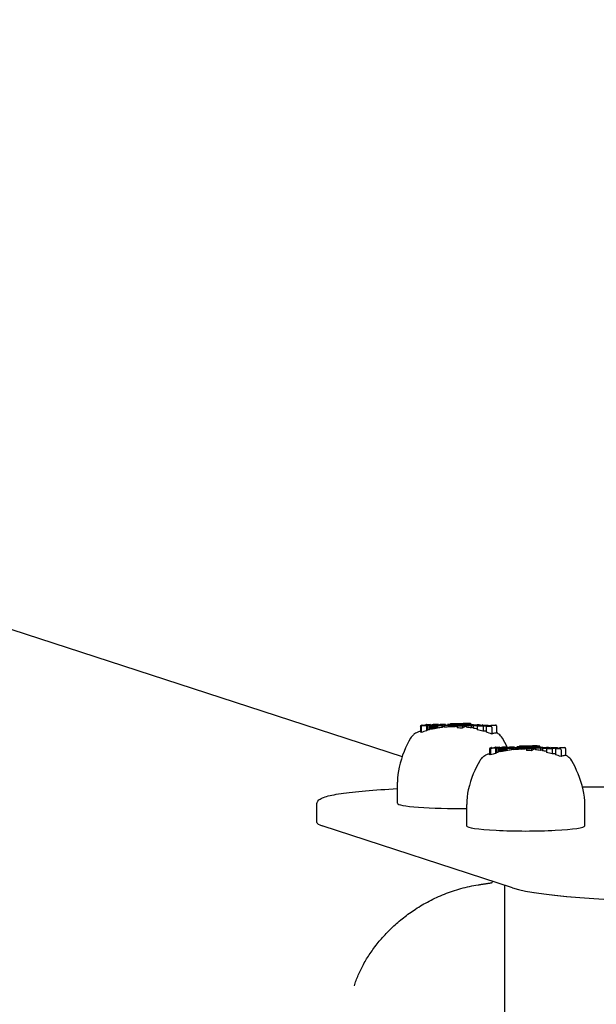
# Model space of a CAD drawing. Extents: x 4610 to 15827, y 2142 to 9897.
# Drawn here: x 10690 to 10820, y 9147 to 9368 of the extents above; entities that cross this region are included whole.
import ezdxf

# ---------------------------------------------------------------- set-up
doc = ezdxf.new("R2010")
doc.units = 0
doc.header["$LTSCALE"] = 30
doc.header["$MEASUREMENT"] = 0
doc.layers.get('0').update_dxf_attribs({"linetype": 'CONTINUOUS'})
doc.layers.add('OBRYS', color=7, linetype='CONTINUOUS')

# ---------------------------------------------------------------- blocks, each defined once
blk = doc.blocks.new('A$C69B028F7')
for p, q in [((2500.75, 4260.2), (3008.88, 4094.84)), ((3012.96, 4101.63), (3012.96, 4100.31)), ((3013.1, 4101.82), (3013.33, 4101.89)), ((3013.58, 4101.83), (3013.16, 4101.83)), ((3013.16, 4101.57), (3013.16, 4100.26)), ((3013.3, 4101.75), (3013.52, 4101.82)), ((3014.33, 4101.76), (3013.37, 4101.76)), ((3013.39, 4101.9), (3013.8, 4101.89)), ((3013.77, 4101.89), (3014.25, 4102.03)), ((3014.31, 4102.04), (3015.26, 4102.03)), ((3014.54, 4101.82), (3014.33, 4101.76)), ((3014.33, 4101.76), (3014.33, 4100.6)), ((3014.93, 4101.82), (3014.54, 4101.82)), ((3014.54, 4101.82), (3014.54, 4100.77)), ((3015.26, 4102.03), (3014.76, 4101.89)), ((3014.76, 4101.89), (3015.15, 4101.88)), ((3015.15, 4101.88), (3014.93, 4101.82)), ((3014.93, 4101.82), (3014.93, 4100.86)), ((3015.15, 4101.88), (3015.15, 4101.02)), ((3015.26, 4102.03), (3015.26, 4101.18)), ((3015.32, 4101.86), (3015.33, 4101.84)), ((3015.32, 4101.86), (3015.32, 4101.03)), ((3015.33, 4101.86), (3015.32, 4101.86)), ((3015.33, 4101.87), (3015.33, 4101.86)), ((3015.34, 4101.87), (3015.33, 4101.87)), ((3015.33, 4101.84), (3015.39, 4101.83)), ((3015.33, 4101.84), (3015.33, 4101.01)), ((3015.36, 4101.88), (3015.34, 4101.87)), ((3015.37, 4101.88), (3015.36, 4101.88)), ((3015.4, 4101.89), (3015.37, 4101.88)), ((3015.39, 4101.83), (3015.39, 4101)), ((3015.39, 4101.83), (3015.49, 4101.82)), ((3015.87, 4102.03), (3015.4, 4101.89)), ((3015.49, 4101.82), (3015.64, 4101.81)), ((3015.49, 4101.82), (3015.49, 4101.01)), ((3015.64, 4101.81), (3015.83, 4101.81)), ((3015.64, 4101.81), (3015.64, 4101.03)), ((3015.83, 4101.81), (3016.05, 4101.8)), ((3015.83, 4101.81), (3015.83, 4101.06)), ((3017.02, 4102.02), (3015.87, 4102.03)), ((3016.05, 4101.8), (3016.21, 4101.8)), ((3016.05, 4101.8), (3016.05, 4101.1)), ((3016.21, 4101.8), (3016.36, 4101.8)), ((3016.21, 4101.8), (3016.21, 4101.13)), ((3016.36, 4101.8), (3016.5, 4101.81)), ((3016.36, 4101.8), (3016.36, 4101.16)), ((3016.5, 4101.81), (3016.64, 4101.81)), ((3016.5, 4101.81), (3016.5, 4101.19)), ((3016.57, 4101.89), (3016.58, 4101.89)), ((3016.57, 4101.89), (3016.57, 4101.88)), ((3016.57, 4101.89), (3016.57, 4101.89)), ((3016.57, 4101.88), (3016.57, 4101.89)), ((3016.59, 4101.88), (3016.57, 4101.88)), ((3016.58, 4101.89), (3016.59, 4101.89)), ((3016.58, 4101.89), (3016.58, 4101.88)), ((3016.59, 4101.89), (3017.02, 4102.02)), ((3016.59, 4101.89), (3016.59, 4101.88)), ((3016.59, 4101.89), (3016.59, 4101.89)), ((3016.59, 4101.89), (3016.59, 4101.88)), ((3016.59, 4101.89), (3016.59, 4101.89)), ((3016.59, 4101.89), (3016.59, 4101.88)), ((3016.59, 4101.89), (3016.59, 4101.89)), ((3016.59, 4101.89), (3016.59, 4101.88)), ((3016.61, 4101.88), (3016.59, 4101.88)), ((3016.65, 4101.87), (3016.61, 4101.88)), ((3016.64, 4101.81), (3016.77, 4101.82)), ((3016.64, 4101.81), (3016.64, 4101.22)), ((3016.69, 4101.87), (3016.65, 4101.87)), ((3016.75, 4101.87), (3016.69, 4101.87)), ((3016.81, 4101.87), (3016.75, 4101.87)), ((3016.77, 4101.82), (3016.9, 4101.82)), ((3016.77, 4101.82), (3016.77, 4101.26)), ((3016.86, 4101.87), (3016.81, 4101.87)), ((3016.9, 4101.82), (3016.82, 4101.8)), ((3016.82, 4101.8), (3017.86, 4101.79)), ((3016.82, 4101.8), (3016.82, 4101.24)), ((3016.91, 4101.88), (3016.86, 4101.87)), ((3016.95, 4101.88), (3016.91, 4101.88)), ((3016.98, 4101.88), (3016.95, 4101.88)), ((3017.01, 4101.89), (3016.98, 4101.88)), ((3017.43, 4102.02), (3017.01, 4101.89)), ((3017.02, 4102.02), (3017.02, 4101.89)), ((3018.59, 4102.01), (3017.43, 4102.02)), ((3017.86, 4101.79), (3018.59, 4102.01)), ((3017.86, 4101.79), (3017.86, 4101.38)), ((3018.29, 4101.79), (3019.02, 4102)), ((3019.44, 4101.78), (3018.29, 4101.79)), ((3018.29, 4101.79), (3018.29, 4101.43)), ((3018.59, 4102.01), (3018.59, 4101.88)), ((3019.02, 4102), (3020.16, 4101.99)), ((3019.13, 4102.09), (3020.64, 4102.22)), ((3021.63, 4102.07), (3019.13, 4102.09)), ((3019.13, 4102.09), (3019.13, 4102)), ((3019.52, 4101.8), (3019.44, 4101.78)), ((3019.44, 4101.78), (3019.44, 4101.51)), ((3019.61, 4101.79), (3019.52, 4101.8)), ((3019.52, 4101.8), (3019.52, 4101.56)), ((3019.7, 4101.79), (3019.61, 4101.79)), ((3019.61, 4101.79), (3019.61, 4101.55)), ((3019.8, 4101.78), (3019.7, 4101.79)), ((3019.7, 4101.79), (3019.7, 4101.54)), ((3019.71, 4102.23), (3019.94, 4102.3)), ((3020.64, 4102.22), (3019.71, 4102.23)), ((3019.71, 4102.23), (3019.71, 4102.14)), ((3019.77, 4101.86), (3019.78, 4101.87)), ((3019.78, 4101.85), (3019.77, 4101.86)), ((3019.78, 4101.87), (3019.81, 4101.88)), ((3019.78, 4101.87), (3019.78, 4101.86)), ((3019.81, 4101.85), (3019.78, 4101.85)), ((3019.91, 4101.77), (3019.8, 4101.78)), ((3019.8, 4101.78), (3019.8, 4101.53)), ((3019.81, 4101.88), (3019.87, 4101.9)), ((3019.81, 4101.88), (3019.81, 4101.85)), ((3019.85, 4101.84), (3019.81, 4101.85)), ((3019.89, 4101.84), (3019.85, 4101.84)), ((3019.87, 4101.9), (3019.95, 4101.91)), ((3019.87, 4101.9), (3019.87, 4101.84)), ((3019.96, 4101.84), (3019.89, 4101.84)), ((3020.04, 4101.77), (3019.91, 4101.77)), ((3019.91, 4101.77), (3019.91, 4101.53)), ((3019.94, 4102.3), (3022.59, 4102.28)), ((3019.95, 4101.91), (3020.05, 4101.92)), ((3019.95, 4101.91), (3019.95, 4101.84)), ((3020.07, 4101.84), (3019.96, 4101.84)), ((3020.18, 4101.77), (3020.04, 4101.77)), ((3020.04, 4101.77), (3020.04, 4101.53)), ((3020.05, 4101.92), (3020.15, 4101.93)), ((3020.05, 4101.92), (3020.05, 4101.84)), ((3020.18, 4101.85), (3020.07, 4101.84)), ((3020.16, 4101.99), (3020.09, 4101.97)), ((3020.09, 4101.97), (3020.24, 4101.98)), ((3020.15, 4101.93), (3020.27, 4101.93)), ((3020.15, 4101.93), (3020.15, 4101.85)), ((3020.16, 4101.99), (3020.16, 4101.98)), ((3020.28, 4101.86), (3020.18, 4101.85)), ((3020.54, 4101.77), (3020.18, 4101.77)), ((3020.18, 4101.77), (3020.18, 4101.53)), ((3020.24, 4101.98), (3020.36, 4101.99)), ((3020.27, 4101.93), (3020.33, 4101.93)), ((3020.27, 4101.93), (3020.27, 4101.86)), ((3020.36, 4101.87), (3020.28, 4101.86)), ((3020.33, 4101.93), (3020.38, 4101.93)), ((3020.33, 4101.93), (3020.33, 4101.87)), ((3020.42, 4101.89), (3020.36, 4101.87)), ((3020.38, 4101.93), (3020.42, 4101.92)), ((3020.38, 4101.93), (3020.38, 4101.88)), ((3020.42, 4101.92), (3020.44, 4101.92)), ((3020.42, 4101.92), (3020.42, 4101.89)), ((3020.45, 4101.9), (3020.42, 4101.89)), ((3020.44, 4101.92), (3020.45, 4101.91)), ((3020.44, 4101.92), (3020.44, 4101.9)), ((3020.45, 4101.91), (3020.45, 4101.9)), ((3020.87, 4101.78), (3020.54, 4101.77)), ((3020.54, 4101.77), (3020.54, 4101.54)), ((3020.67, 4101.99), (3021.13, 4101.99)), ((3021.17, 4101.81), (3020.87, 4101.78)), ((3020.87, 4101.78), (3020.87, 4101.57)), ((3022.59, 4102.28), (3021.04, 4102.14)), ((3021.04, 4102.14), (3021.86, 4102.14)), ((3021.36, 4101.83), (3021.17, 4101.81)), ((3021.17, 4101.81), (3021.17, 4101.61)), ((3021.23, 4101.65), (3022.35, 4101.98)), ((3022.39, 4101.64), (3021.23, 4101.65)), ((3021.23, 4101.65), (3021.23, 4101.27)), ((3021.51, 4101.85), (3021.36, 4101.83)), ((3021.36, 4101.83), (3021.36, 4101.69)), ((3021.47, 4101.97), (3021.51, 4101.97)), ((3021.51, 4101.97), (3021.61, 4101.95)), ((3021.61, 4101.88), (3021.51, 4101.85)), ((3021.51, 4101.85), (3021.51, 4101.73)), ((3021.61, 4101.95), (3021.66, 4101.94)), ((3021.66, 4101.91), (3021.61, 4101.88)), ((3021.61, 4101.88), (3021.61, 4101.76)), ((3021.86, 4102.14), (3021.63, 4102.07)), ((3021.63, 4102.07), (3021.63, 4101.95)), ((3021.66, 4101.94), (3021.66, 4101.91)), ((3021.66, 4101.91), (3021.66, 4101.77)), ((3021.86, 4102.14), (3021.86, 4101.87)), ((3022.14, 4102.14), (3021.92, 4102.07)), ((3021.92, 4102.07), (3022.01, 4102.07)), ((3021.92, 4102.07), (3021.92, 4101.86)), ((3022.01, 4102.07), (3022.11, 4102.06)), ((3022.01, 4102.07), (3022.01, 4101.88)), ((3022.11, 4102.06), (3022.11, 4101.91)), ((3022.11, 4102.06), (3022.2, 4102.06)), ((3022.19, 4102.13), (3022.14, 4102.14)), ((3022.23, 4102.13), (3022.19, 4102.13)), ((3022.2, 4102.06), (3022.3, 4102.06)), ((3022.2, 4102.06), (3022.2, 4101.93)), ((3022.27, 4102.13), (3022.23, 4102.13)), ((3022.31, 4102.13), (3022.27, 4102.13)), ((3022.3, 4102.06), (3022.39, 4102.06)), ((3022.3, 4102.06), (3022.3, 4101.96)), ((3022.36, 4102.13), (3022.31, 4102.13)), ((3022.35, 4101.98), (3023.51, 4101.97)), ((3022.41, 4102.13), (3022.36, 4102.13)), ((3022.39, 4102.06), (3022.48, 4102.06)), ((3022.39, 4102.06), (3022.39, 4101.98)), ((3023.51, 4101.97), (3022.39, 4101.64)), ((3022.39, 4101.64), (3022.39, 4101.22)), ((3022.63, 4102.28), (3022.4, 4102.21)), ((3022.4, 4102.21), (3022.45, 4102.21)), ((3022.4, 4102.21), (3022.4, 4102.13)), ((3022.54, 4102.13), (3022.41, 4102.13)), ((3022.45, 4102.21), (3022.49, 4102.21)), ((3022.45, 4102.21), (3022.45, 4102.13)), ((3022.48, 4102.06), (3022.84, 4102.06)), ((3022.48, 4102.06), (3022.48, 4101.98)), ((3022.49, 4102.21), (3022.54, 4102.21)), ((3022.49, 4102.21), (3022.49, 4102.13)), ((3022.54, 4102.21), (3022.58, 4102.21)), ((3022.54, 4102.21), (3022.54, 4102.13)), ((3022.66, 4102.13), (3022.54, 4102.13)), ((3022.58, 4102.21), (3022.63, 4102.21)), ((3022.58, 4102.21), (3022.58, 4102.13)), ((3022.59, 4102.28), (3022.59, 4102.27)), ((3022.63, 4102.21), (3022.67, 4102.21)), ((3022.63, 4102.21), (3022.63, 4102.13)), ((3022.77, 4102.14), (3022.66, 4102.13)), ((3022.67, 4102.21), (3022.77, 4102.21)), ((3022.67, 4102.21), (3022.67, 4102.14)), ((3022.77, 4102.21), (3022.84, 4102.21)), ((3022.77, 4102.21), (3022.77, 4102.14)), ((3022.86, 4102.15), (3022.77, 4102.14)), ((3022.84, 4102.21), (3022.9, 4102.21)), ((3022.84, 4102.21), (3022.84, 4102.15)), ((3022.84, 4102.06), (3023.16, 4102.06)), ((3022.84, 4102.06), (3022.84, 4101.97)), ((3022.92, 4102.17), (3022.86, 4102.15)), ((3022.9, 4102.21), (3022.93, 4102.2)), ((3022.9, 4102.21), (3022.9, 4102.16)), ((3022.95, 4102.18), (3022.92, 4102.17)), ((3022.93, 4102.2), (3022.95, 4102.19)), ((3022.93, 4102.2), (3022.93, 4102.18)), ((3022.95, 4102.19), (3022.95, 4102.18)), ((3023.16, 4102.06), (3023.46, 4102.07)), ((3023.16, 4102.06), (3023.16, 4101.97)), ((3023.24, 4101.75), (3023.67, 4101.88)), ((3024.39, 4101.74), (3023.24, 4101.75)), ((3023.24, 4101.75), (3023.24, 4101.42)), ((3023.46, 4102.07), (3023.72, 4102.09)), ((3023.46, 4102.07), (3023.46, 4101.97)), ((3023.51, 4101.97), (3023.51, 4101.83)), ((3023.67, 4101.88), (3023.8, 4101.91)), ((3023.72, 4102.09), (3023.94, 4102.11)), ((3023.72, 4102.09), (3023.72, 4101.89)), ((3023.8, 4101.91), (3024, 4101.93)), ((3023.94, 4102.11), (3024.1, 4102.13)), ((3023.94, 4102.11), (3023.94, 4101.92)), ((3024.05, 4102.26), (3023.96, 4102.26)), ((3024, 4101.93), (3024.25, 4101.95)), ((3024.19, 4102.24), (3024.05, 4102.26)), ((3024.1, 4102.13), (3024.22, 4102.16)), ((3024.1, 4102.13), (3024.1, 4101.94)), ((3024.27, 4102.22), (3024.19, 4102.24)), ((3024.22, 4102.16), (3024.28, 4102.19)), ((3024.22, 4102.16), (3024.22, 4101.94)), ((3024.25, 4101.95), (3024.42, 4101.95)), ((3024.28, 4102.19), (3024.27, 4102.22)), ((3024.28, 4102.19), (3024.28, 4101.95)), ((3024.85, 4101.88), (3024.39, 4101.74)), ((3024.39, 4101.74), (3024.39, 4101.28)), ((3024.84, 4101.74), (3025.3, 4101.88)), ((3024.84, 4101.74), (3024.84, 4101.21)), ((3026, 4101.73), (3024.84, 4101.74)), ((3024.87, 4101.88), (3024.85, 4101.88)), ((3024.85, 4101.88), (3024.85, 4101.74)), ((3024.91, 4101.89), (3024.87, 4101.88)), ((3024.87, 4101.88), (3024.87, 4101.75)), ((3024.95, 4101.89), (3024.91, 4101.89)), ((3024.91, 4101.89), (3024.91, 4101.76)), ((3024.92, 4101.96), (3025.71, 4101.95)), ((3025.01, 4101.89), (3024.95, 4101.89)), ((3024.95, 4101.89), (3024.95, 4101.77)), ((3025.07, 4101.89), (3025.01, 4101.89)), ((3025.01, 4101.89), (3025.01, 4101.79)), ((3025.13, 4101.89), (3025.07, 4101.89)), ((3025.07, 4101.89), (3025.07, 4101.81)), ((3025.19, 4101.89), (3025.13, 4101.89)), ((3025.13, 4101.89), (3025.13, 4101.83)), ((3025.23, 4101.89), (3025.19, 4101.89)), ((3025.19, 4101.89), (3025.19, 4101.84)), ((3025.27, 4101.89), (3025.23, 4101.89)), ((3025.23, 4101.89), (3025.23, 4101.86)), ((3025.3, 4101.89), (3025.27, 4101.89)), ((3025.27, 4101.89), (3025.27, 4101.87)), ((3025.31, 4101.88), (3025.3, 4101.89)), ((3025.3, 4101.89), (3025.3, 4101.87)), ((3025.3, 4101.88), (3025.3, 4101.88)), ((3025.3, 4101.88), (3025.31, 4101.88)), ((3025.31, 4101.88), (3025.31, 4101.88)), ((3025.31, 4101.88), (3025.31, 4101.88)), ((3025.31, 4101.88), (3025.31, 4101.88)), ((3025.31, 4101.88), (3025.31, 4101.88)), ((3025.31, 4101.88), (3025.31, 4101.88)), ((3025.31, 4101.88), (3025.31, 4101.88)), ((3025.75, 4101.64), (3027.15, 4101.77)), ((3027.04, 4101.63), (3025.75, 4101.64)), ((3025.75, 4101.64), (3025.75, 4100.82)), ((3026.43, 4101.86), (3026, 4101.73)), ((3026, 4101.73), (3026, 4101.66)), ((3026.17, 4101.94), (3026.23, 4101.94)), ((3026.23, 4101.94), (3026.39, 4101.92)), ((3026.39, 4101.92), (3026.48, 4101.91)), ((3026.45, 4101.86), (3026.43, 4101.86)), ((3026.46, 4101.87), (3026.45, 4101.86)), ((3026.45, 4101.86), (3026.45, 4101.71)), ((3026.47, 4101.87), (3026.46, 4101.87)), ((3026.46, 4101.87), (3026.46, 4101.71)), ((3026.48, 4101.88), (3026.47, 4101.87)), ((3026.47, 4101.87), (3026.47, 4101.71)), ((3026.48, 4101.91), (3026.5, 4101.89)), ((3026.49, 4101.88), (3026.48, 4101.88)), ((3026.48, 4101.88), (3026.48, 4101.71)), ((3026.5, 4101.89), (3026.49, 4101.88)), ((3026.49, 4101.88), (3026.49, 4101.71)), ((3026.5, 4101.89), (3026.5, 4101.71)), ((3026.74, 4101.94), (3028.12, 4101.93)), ((3027.15, 4101.77), (3026.74, 4101.94)), ((3026.74, 4101.94), (3026.74, 4101.73)), ((3028.17, 4101.75), (3027.04, 4101.63)), ((3027.04, 4101.63), (3027.04, 4100.51)), ((3027.74, 4101.62), (3028.17, 4101.75)), ((3028.81, 4101.62), (3027.74, 4101.62)), ((3027.74, 4101.62), (3027.74, 4100.32)), ((3028.12, 4101.93), (3028.3, 4101.79)), ((3028.3, 4101.79), (3028.78, 4101.93)), ((3028.78, 4101.93), (3029.84, 4101.92)), ((3029.01, 4101.42), (3029.01, 4099.9)), ((3030.04, 4101.72), (3030.04, 4100.12)), ((3028.49, 4096.58), (3028.49, 4095.26)), ((3028.63, 4096.77), (3028.86, 4096.84)), ((3029.11, 4096.77), (3028.69, 4096.78)), ((3028.69, 4096.51), (3028.69, 4095.21)), ((3028.83, 4096.7), (3029.05, 4096.77)), ((3029.86, 4096.7), (3028.9, 4096.71)), ((3028.92, 4096.85), (3029.33, 4096.84)), ((3029.3, 4096.84), (3029.78, 4096.98)), ((3029.84, 4096.99), (3030.79, 4096.98)), ((3030.07, 4096.77), (3029.86, 4096.7)), ((3029.86, 4096.7), (3029.86, 4095.54)), ((3030.46, 4096.76), (3030.07, 4096.77)), ((3030.07, 4096.77), (3030.07, 4095.72)), ((3030.79, 4096.98), (3030.29, 4096.83)), ((3030.29, 4096.83), (3030.68, 4096.83)), ((3030.68, 4096.83), (3030.46, 4096.76)), ((3030.46, 4096.76), (3030.46, 4095.81)), ((3030.68, 4096.83), (3030.68, 4095.97)), ((3030.79, 4096.98), (3030.79, 4096.13)), ((3030.85, 4096.81), (3030.86, 4096.79)), ((3030.85, 4096.81), (3030.85, 4095.97)), ((3030.86, 4096.81), (3030.85, 4096.81)), ((3030.87, 4096.82), (3030.86, 4096.81)), ((3030.86, 4096.81), (3030.86, 4096.81)), ((3030.86, 4096.79), (3030.92, 4096.78)), ((3030.86, 4096.79), (3030.86, 4095.96)), ((3030.89, 4096.82), (3030.87, 4096.82)), ((3030.9, 4096.83), (3030.89, 4096.82)), ((3030.93, 4096.84), (3030.9, 4096.83)), ((3030.92, 4096.78), (3030.92, 4095.95)), ((3030.92, 4096.78), (3031.02, 4096.77)), ((3031.4, 4096.98), (3030.93, 4096.84)), ((3031.02, 4096.77), (3031.17, 4096.76)), ((3031.02, 4096.77), (3031.02, 4095.96)), ((3031.17, 4096.76), (3031.36, 4096.75)), ((3031.17, 4096.76), (3031.17, 4095.97)), ((3031.36, 4096.75), (3031.58, 4096.75)), ((3031.36, 4096.75), (3031.36, 4096.01)), ((3032.55, 4096.97), (3031.4, 4096.98)), ((3031.58, 4096.75), (3031.74, 4096.75)), ((3031.58, 4096.75), (3031.58, 4096.05)), ((3031.74, 4096.75), (3031.89, 4096.75)), ((3031.74, 4096.75), (3031.74, 4096.08)), ((3031.89, 4096.75), (3032.03, 4096.76)), ((3031.89, 4096.75), (3031.89, 4096.11)), ((3032.03, 4096.76), (3032.17, 4096.76)), ((3032.03, 4096.76), (3032.03, 4096.14)), ((3032.1, 4096.83), (3032.11, 4096.84)), ((3032.1, 4096.83), (3032.1, 4096.83)), ((3032.1, 4096.83), (3032.1, 4096.83)), ((3032.1, 4096.83), (3032.1, 4096.83)), ((3032.12, 4096.83), (3032.1, 4096.83)), ((3032.11, 4096.84), (3032.12, 4096.84)), ((3032.11, 4096.84), (3032.11, 4096.83)), ((3032.12, 4096.84), (3032.55, 4096.97)), ((3032.12, 4096.84), (3032.12, 4096.83)), ((3032.12, 4096.84), (3032.12, 4096.84)), ((3032.12, 4096.84), (3032.12, 4096.83)), ((3032.12, 4096.84), (3032.12, 4096.84)), ((3032.12, 4096.84), (3032.12, 4096.83)), ((3032.12, 4096.84), (3032.12, 4096.84)), ((3032.12, 4096.84), (3032.12, 4096.83)), ((3032.14, 4096.82), (3032.12, 4096.83)), ((3032.18, 4096.82), (3032.14, 4096.82)), ((3032.17, 4096.76), (3032.3, 4096.76)), ((3032.17, 4096.76), (3032.17, 4096.17)), ((3032.22, 4096.82), (3032.18, 4096.82)), ((3032.28, 4096.82), (3032.22, 4096.82)), ((3032.34, 4096.82), (3032.28, 4096.82)), ((3032.3, 4096.76), (3032.43, 4096.77)), ((3032.3, 4096.76), (3032.3, 4096.21)), ((3032.39, 4096.82), (3032.34, 4096.82)), ((3032.43, 4096.77), (3032.35, 4096.75)), ((3032.35, 4096.75), (3033.39, 4096.74)), ((3032.35, 4096.75), (3032.35, 4096.19)), ((3032.44, 4096.82), (3032.39, 4096.82)), ((3032.48, 4096.83), (3032.44, 4096.82)), ((3032.51, 4096.83), (3032.48, 4096.83)), ((3032.54, 4096.84), (3032.51, 4096.83)), ((3032.96, 4096.96), (3032.54, 4096.84)), ((3032.55, 4096.97), (3032.55, 4096.84)), ((3034.12, 4096.95), (3032.96, 4096.96)), ((3033.39, 4096.74), (3034.12, 4096.95)), ((3033.39, 4096.74), (3033.39, 4096.33)), ((3033.82, 4096.74), (3034.55, 4096.95)), ((3034.97, 4096.73), (3033.82, 4096.74)), ((3033.82, 4096.74), (3033.82, 4096.38)), ((3034.12, 4096.95), (3034.12, 4096.82)), ((3034.55, 4096.95), (3035.69, 4096.94)), ((3034.66, 4097.04), (3036.17, 4097.17)), ((3037.16, 4097.02), (3034.66, 4097.04)), ((3034.66, 4097.04), (3034.66, 4096.95)), ((3035.05, 4096.75), (3034.97, 4096.73)), ((3034.97, 4096.73), (3034.97, 4096.46)), ((3035.14, 4096.74), (3035.05, 4096.75)), ((3035.05, 4096.75), (3035.05, 4096.51)), ((3035.23, 4096.73), (3035.14, 4096.74)), ((3035.14, 4096.74), (3035.14, 4096.5)), ((3035.33, 4096.73), (3035.23, 4096.73)), ((3035.23, 4096.73), (3035.23, 4096.49)), ((3035.24, 4097.18), (3035.47, 4097.25)), ((3036.17, 4097.17), (3035.24, 4097.18)), ((3035.24, 4097.18), (3035.24, 4097.09)), ((3035.3, 4096.81), (3035.31, 4096.81)), ((3035.31, 4096.8), (3035.3, 4096.81)), ((3035.31, 4096.81), (3035.34, 4096.83)), ((3035.31, 4096.81), (3035.31, 4096.81)), ((3035.34, 4096.8), (3035.31, 4096.8)), ((3035.44, 4096.72), (3035.33, 4096.73)), ((3035.33, 4096.73), (3035.33, 4096.48)), ((3035.34, 4096.83), (3035.4, 4096.85)), ((3035.34, 4096.83), (3035.34, 4096.8)), ((3035.38, 4096.79), (3035.34, 4096.8)), ((3035.42, 4096.79), (3035.38, 4096.79)), ((3035.4, 4096.85), (3035.48, 4096.86)), ((3035.4, 4096.85), (3035.4, 4096.79)), ((3035.49, 4096.79), (3035.42, 4096.79)), ((3035.57, 4096.72), (3035.44, 4096.72)), ((3035.44, 4096.72), (3035.44, 4096.48)), ((3035.47, 4097.25), (3038.12, 4097.23)), ((3035.48, 4096.86), (3035.58, 4096.87)), ((3035.48, 4096.86), (3035.48, 4096.79)), ((3035.6, 4096.79), (3035.49, 4096.79)), ((3035.71, 4096.72), (3035.57, 4096.72)), ((3035.57, 4096.72), (3035.57, 4096.48)), ((3035.58, 4096.87), (3035.68, 4096.88)), ((3035.58, 4096.87), (3035.58, 4096.79)), ((3035.71, 4096.8), (3035.6, 4096.79)), ((3035.69, 4096.94), (3035.62, 4096.92)), ((3035.62, 4096.92), (3035.77, 4096.93)), ((3035.68, 4096.88), (3035.8, 4096.88)), ((3035.68, 4096.88), (3035.68, 4096.79)), ((3035.69, 4096.94), (3035.69, 4096.92)), ((3035.81, 4096.81), (3035.71, 4096.8)), ((3036.07, 4096.72), (3035.71, 4096.72)), ((3035.71, 4096.72), (3035.71, 4096.48)), ((3035.77, 4096.93), (3035.89, 4096.93)), ((3035.8, 4096.88), (3035.86, 4096.88)), ((3035.8, 4096.88), (3035.8, 4096.8)), ((3035.89, 4096.82), (3035.81, 4096.81)), ((3035.86, 4096.88), (3035.91, 4096.88)), ((3035.86, 4096.88), (3035.86, 4096.81)), ((3035.95, 4096.83), (3035.89, 4096.82)), ((3035.91, 4096.88), (3035.95, 4096.87)), ((3035.91, 4096.88), (3035.91, 4096.82)), ((3035.95, 4096.87), (3035.97, 4096.87)), ((3035.95, 4096.87), (3035.95, 4096.83)), ((3035.98, 4096.85), (3035.95, 4096.83)), ((3035.97, 4096.87), (3035.98, 4096.86)), ((3035.97, 4096.87), (3035.97, 4096.85)), ((3035.98, 4096.86), (3035.98, 4096.85)), ((3036.4, 4096.73), (3036.07, 4096.72)), ((3036.07, 4096.72), (3036.07, 4096.49)), ((3036.2, 4096.94), (3036.66, 4096.94)), ((3036.7, 4096.75), (3036.4, 4096.73)), ((3036.4, 4096.73), (3036.4, 4096.52)), ((3038.12, 4097.23), (3036.57, 4097.09)), ((3036.57, 4097.09), (3037.39, 4097.09)), ((3036.89, 4096.78), (3036.7, 4096.75)), ((3036.7, 4096.75), (3036.7, 4096.56)), ((3036.76, 4096.59), (3037.88, 4096.93)), ((3037.92, 4096.59), (3036.76, 4096.59)), ((3036.76, 4096.59), (3036.76, 4096.22)), ((3037.04, 4096.8), (3036.89, 4096.78)), ((3036.89, 4096.78), (3036.89, 4096.63)), ((3037, 4096.92), (3037.04, 4096.92)), ((3037.04, 4096.92), (3037.14, 4096.9)), ((3037.14, 4096.83), (3037.04, 4096.8)), ((3037.04, 4096.8), (3037.04, 4096.68)), ((3037.14, 4096.9), (3037.19, 4096.88)), ((3037.19, 4096.86), (3037.14, 4096.83)), ((3037.14, 4096.83), (3037.14, 4096.71)), ((3037.39, 4097.09), (3037.16, 4097.02)), ((3037.16, 4097.02), (3037.16, 4096.89)), ((3037.19, 4096.88), (3037.19, 4096.86)), ((3037.19, 4096.86), (3037.19, 4096.72)), ((3037.39, 4097.09), (3037.39, 4096.82)), ((3037.67, 4097.09), (3037.45, 4097.02)), ((3037.45, 4097.02), (3037.54, 4097.02)), ((3037.45, 4097.02), (3037.45, 4096.81)), ((3037.54, 4097.02), (3037.64, 4097.01)), ((3037.54, 4097.02), (3037.54, 4096.83)), ((3037.64, 4097.01), (3037.64, 4096.85)), ((3037.64, 4097.01), (3037.73, 4097.01)), ((3037.72, 4097.08), (3037.67, 4097.09)), ((3037.76, 4097.08), (3037.72, 4097.08)), ((3037.73, 4097.01), (3037.83, 4097.01)), ((3037.73, 4097.01), (3037.73, 4096.88)), ((3037.8, 4097.08), (3037.76, 4097.08)), ((3037.84, 4097.08), (3037.8, 4097.08)), ((3037.83, 4097.01), (3037.92, 4097.01)), ((3037.83, 4097.01), (3037.83, 4096.91)), ((3037.89, 4097.08), (3037.84, 4097.08)), ((3037.88, 4096.93), (3039.04, 4096.92)), ((3037.94, 4097.08), (3037.89, 4097.08)), ((3037.92, 4097.01), (3038.01, 4097.01)), ((3037.92, 4097.01), (3037.92, 4096.93)), ((3039.04, 4096.92), (3037.92, 4096.59)), ((3037.92, 4096.59), (3037.92, 4096.16)), ((3038.16, 4097.23), (3037.93, 4097.16)), ((3037.93, 4097.16), (3037.98, 4097.16)), ((3037.93, 4097.16), (3037.93, 4097.08)), ((3038.07, 4097.08), (3037.94, 4097.08)), ((3037.98, 4097.16), (3038.02, 4097.16)), ((3037.98, 4097.16), (3037.98, 4097.08)), ((3038.01, 4097.01), (3038.37, 4097.01)), ((3038.01, 4097.01), (3038.01, 4096.93)), ((3038.02, 4097.16), (3038.07, 4097.16)), ((3038.02, 4097.16), (3038.02, 4097.08)), ((3038.07, 4097.16), (3038.11, 4097.16)), ((3038.07, 4097.16), (3038.07, 4097.08)), ((3038.19, 4097.08), (3038.07, 4097.08)), ((3038.11, 4097.16), (3038.16, 4097.16)), ((3038.11, 4097.16), (3038.11, 4097.08)), ((3038.12, 4097.23), (3038.12, 4097.22)), ((3038.16, 4097.16), (3038.2, 4097.16)), ((3038.16, 4097.16), (3038.16, 4097.08)), ((3038.3, 4097.09), (3038.19, 4097.08)), ((3038.2, 4097.16), (3038.3, 4097.16)), ((3038.2, 4097.16), (3038.2, 4097.08)), ((3038.3, 4097.16), (3038.37, 4097.16)), ((3038.3, 4097.16), (3038.3, 4097.09)), ((3038.39, 4097.1), (3038.3, 4097.09)), ((3038.37, 4097.16), (3038.43, 4097.15)), ((3038.37, 4097.16), (3038.37, 4097.1)), ((3038.37, 4097.01), (3038.69, 4097.01)), ((3038.37, 4097.01), (3038.37, 4096.92)), ((3038.45, 4097.12), (3038.39, 4097.1)), ((3038.43, 4097.15), (3038.46, 4097.15)), ((3038.43, 4097.15), (3038.43, 4097.11)), ((3038.48, 4097.13), (3038.45, 4097.12)), ((3038.46, 4097.15), (3038.48, 4097.14)), ((3038.46, 4097.15), (3038.46, 4097.12)), ((3038.48, 4097.14), (3038.48, 4097.13)), ((3038.69, 4097.01), (3038.99, 4097.02)), ((3038.69, 4097.01), (3038.69, 4096.92)), ((3038.77, 4096.7), (3039.2, 4096.83)), ((3039.92, 4096.69), (3038.77, 4096.7)), ((3038.77, 4096.7), (3038.77, 4096.37)), ((3038.99, 4097.02), (3039.25, 4097.04)), ((3038.99, 4097.02), (3038.99, 4096.92)), ((3039.04, 4096.92), (3039.04, 4096.78)), ((3039.2, 4096.83), (3039.33, 4096.86)), ((3039.25, 4097.04), (3039.47, 4097.06)), ((3039.25, 4097.04), (3039.25, 4096.84)), ((3039.33, 4096.86), (3039.53, 4096.88)), ((3039.47, 4097.06), (3039.63, 4097.08)), ((3039.47, 4097.06), (3039.47, 4096.87)), ((3039.58, 4097.2), (3039.49, 4097.21)), ((3039.53, 4096.88), (3039.78, 4096.89)), ((3039.72, 4097.19), (3039.58, 4097.2)), ((3039.63, 4097.08), (3039.75, 4097.11)), ((3039.63, 4097.08), (3039.63, 4096.89)), ((3039.8, 4097.17), (3039.72, 4097.19)), ((3039.75, 4097.11), (3039.81, 4097.14)), ((3039.75, 4097.11), (3039.75, 4096.89)), ((3039.78, 4096.89), (3039.95, 4096.9)), ((3039.81, 4097.14), (3039.8, 4097.17)), ((3039.81, 4097.14), (3039.81, 4096.9)), ((3040.38, 4096.83), (3039.92, 4096.69)), ((3039.92, 4096.69), (3039.92, 4096.23)), ((3040.37, 4096.69), (3040.83, 4096.82)), ((3040.37, 4096.69), (3040.37, 4096.15)), ((3041.53, 4096.68), (3040.37, 4096.69)), ((3040.4, 4096.83), (3040.38, 4096.83)), ((3040.38, 4096.83), (3040.38, 4096.69)), ((3040.44, 4096.84), (3040.4, 4096.83)), ((3040.4, 4096.83), (3040.4, 4096.7)), ((3040.48, 4096.84), (3040.44, 4096.84)), ((3040.44, 4096.84), (3040.44, 4096.71)), ((3040.45, 4096.91), (3041.24, 4096.9)), ((3040.54, 4096.84), (3040.48, 4096.84)), ((3040.48, 4096.84), (3040.48, 4096.72)), ((3040.6, 4096.84), (3040.54, 4096.84)), ((3040.54, 4096.84), (3040.54, 4096.74)), ((3040.66, 4096.84), (3040.6, 4096.84)), ((3040.6, 4096.84), (3040.6, 4096.75)), ((3040.72, 4096.84), (3040.66, 4096.84)), ((3040.66, 4096.84), (3040.66, 4096.77)), ((3040.76, 4096.84), (3040.72, 4096.84)), ((3040.72, 4096.84), (3040.72, 4096.79)), ((3040.8, 4096.84), (3040.76, 4096.84)), ((3040.76, 4096.84), (3040.76, 4096.8)), ((3040.83, 4096.83), (3040.8, 4096.84)), ((3040.8, 4096.84), (3040.8, 4096.81)), ((3040.84, 4096.83), (3040.83, 4096.83)), ((3040.83, 4096.83), (3040.83, 4096.82)), ((3040.83, 4096.82), (3040.83, 4096.82)), ((3040.83, 4096.82), (3040.84, 4096.82)), ((3040.84, 4096.82), (3040.84, 4096.83)), ((3040.84, 4096.83), (3040.84, 4096.83)), ((3040.84, 4096.83), (3040.84, 4096.83)), ((3040.84, 4096.83), (3040.84, 4096.83)), ((3040.84, 4096.83), (3040.84, 4096.83)), ((3040.84, 4096.83), (3040.84, 4096.83)), ((3041.28, 4096.59), (3042.68, 4096.72)), ((3042.57, 4096.58), (3041.28, 4096.59)), ((3041.28, 4096.59), (3041.28, 4095.77)), ((3041.96, 4096.81), (3041.53, 4096.68)), ((3041.53, 4096.68), (3041.53, 4096.61)), ((3041.7, 4096.89), (3041.76, 4096.89)), ((3041.76, 4096.89), (3041.92, 4096.87)), ((3041.92, 4096.87), (3042.01, 4096.85)), ((3041.98, 4096.81), (3041.96, 4096.81)), ((3041.99, 4096.82), (3041.98, 4096.81)), ((3041.98, 4096.81), (3041.98, 4096.66)), ((3042, 4096.82), (3041.99, 4096.82)), ((3041.99, 4096.82), (3041.99, 4096.66)), ((3042.01, 4096.83), (3042, 4096.82)), ((3042, 4096.82), (3042, 4096.66)), ((3042.01, 4096.85), (3042.03, 4096.83)), ((3042.02, 4096.83), (3042.01, 4096.83)), ((3042.01, 4096.83), (3042.01, 4096.66)), ((3042.03, 4096.83), (3042.02, 4096.83)), ((3042.02, 4096.83), (3042.02, 4096.66)), ((3042.03, 4096.83), (3042.03, 4096.66)), ((3042.27, 4096.89), (3043.65, 4096.88)), ((3042.68, 4096.72), (3042.27, 4096.89)), ((3042.27, 4096.89), (3042.27, 4096.68)), ((3043.7, 4096.7), (3042.57, 4096.58)), ((3042.57, 4096.58), (3042.57, 4095.46)), ((3043.27, 4096.57), (3043.7, 4096.7)), ((3044.34, 4096.57), (3043.27, 4096.57)), ((3043.27, 4096.57), (3043.27, 4095.26)), ((3043.65, 4096.88), (3043.83, 4096.74)), ((3043.83, 4096.74), (3044.31, 4096.88)), ((3044.31, 4096.88), (3045.37, 4096.87)), ((3044.54, 4096.36), (3044.54, 4094.85)), ((3045.57, 4096.67), (3045.57, 4095.07)), ((3007.83, 4084.36), (3007.83, 4089.13)), ((3049.35, 4088.04), (3116.52, 4088.04)), ((2989.71, 4080.09), (2989.71, 4084.08)), ((3023.36, 4079.3), (3023.36, 4084.08)), ((3049.87, 4079.3), (3049.87, 4084.08)), ((3033.68, 4065.38), (2990.9, 4079.3)), ((3031.93, 2019.55), (3031.93, 4065.95))]:
    blk.add_line(p, q)
at = {"flags": 128}
for points in [[(3010.77, 4098.96), (3010.39, 4098.28), (3010.02, 4097.56), (3009.66, 4096.81), (3009.31, 4096.01), (3008.99, 4095.17), (3008.7, 4094.3), (3008.43, 4093.39), (3008.2, 4092.45)], [(3012.55, 4100.4), (3012.26, 4100.28), (3012.08, 4100.19), (3011.89, 4100.08), (3011.66, 4099.93), (3011.53, 4099.84), (3011.39, 4099.72), (3011.25, 4099.58), (3011.09, 4099.41), (3010.93, 4099.21), (3010.77, 4098.96)], [(3030.04, 4100.12), (3030.03, 4100.13), (3030.02, 4100.13), (3030.01, 4100.13), (3030, 4100.13), (3029.99, 4100.13), (3029.98, 4100.13), (3029.97, 4100.13), (3029.96, 4100.13), (3029.95, 4100.13), (3029.94, 4100.13), (3029.93, 4100.13), (3029.92, 4100.13), (3029.91, 4100.13), (3029.9, 4100.13), (3029.89, 4100.13), (3029.88, 4100.13), (3029.87, 4100.13), (3029.86, 4100.13), (3029.85, 4100.13), (3029.84, 4100.13), (3029.83, 4100.13), (3029.82, 4100.13), (3029.81, 4100.13), (3029.8, 4100.13)], [(3031.4, 4098.96), (3031.19, 4099.28), (3030.98, 4099.52), (3030.79, 4099.71), (3030.61, 4099.86), (3030.44, 4099.98), (3030.3, 4100.08), (3030.04, 4100.22)], [(3032.44, 4096.97), (3032.19, 4097.5), (3031.93, 4098), (3031.4, 4098.96)], [(3028.08, 4095.35), (3027.79, 4095.23), (3027.61, 4095.14), (3027.42, 4095.03), (3027.19, 4094.88), (3027.06, 4094.79), (3026.92, 4094.67), (3026.78, 4094.53), (3026.62, 4094.36), (3026.46, 4094.16), (3026.3, 4093.91)], [(3045.57, 4095.07), (3045.56, 4095.07), (3045.55, 4095.07), (3045.54, 4095.08), (3045.53, 4095.08), (3045.52, 4095.08), (3045.51, 4095.08), (3045.5, 4095.08), (3045.49, 4095.08), (3045.48, 4095.08), (3045.47, 4095.08), (3045.46, 4095.08), (3045.45, 4095.08), (3045.44, 4095.08), (3045.43, 4095.08), (3045.42, 4095.08), (3045.41, 4095.08), (3045.4, 4095.08), (3045.39, 4095.08), (3045.38, 4095.08), (3045.37, 4095.08), (3045.36, 4095.08), (3045.35, 4095.08), (3045.34, 4095.08), (3045.33, 4095.08)], [(3046.93, 4093.91), (3046.72, 4094.23), (3046.51, 4094.47), (3046.32, 4094.66), (3046.14, 4094.81), (3045.97, 4094.93), (3045.83, 4095.03), (3045.57, 4095.17)], [(3008.2, 4092.45), (3008.04, 4091.65), (3007.92, 4090.82), (3007.85, 4089.98), (3007.83, 4089.13)], [(3026.3, 4093.91), (3025.92, 4093.23), (3025.55, 4092.51), (3025.19, 4091.75), (3024.84, 4090.96), (3024.52, 4090.12), (3024.23, 4089.25), (3023.96, 4088.34), (3023.73, 4087.4)], [(3049.5, 4087.4), (3049.27, 4088.34), (3049, 4089.25), (3048.71, 4090.12), (3048.38, 4090.96), (3048.04, 4091.75), (3047.68, 4092.51), (3047.31, 4093.23), (3046.93, 4093.91)], [(2989.71, 4084.08), (2989.73, 4084.31), (2989.79, 4084.52), (2989.88, 4084.71), (2989.99, 4084.87), (2990.21, 4085.12), (2990.45, 4085.31), (2990.7, 4085.45), (2990.97, 4085.57), (2991.26, 4085.69), (2991.58, 4085.8), (2991.92, 4085.91), (2992.3, 4086.01), (2992.7, 4086.11), (2993.13, 4086.2), (2993.59, 4086.29), (2994.08, 4086.38), (2994.61, 4086.47), (2995.17, 4086.55), (2995.75, 4086.64), (2996.37, 4086.72), (2997.02, 4086.8), (2997.7, 4086.88), (2998.4, 4086.96), (2999.14, 4087.03), (2999.9, 4087.11), (3000.68, 4087.18), (3001.5, 4087.24), (3002.33, 4087.31), (3003.19, 4087.37), (3004.08, 4087.43), (3004.98, 4087.49), (3005.91, 4087.55), (3006.86, 4087.6), (3007.83, 4087.65)], [(3023.73, 4087.4), (3023.57, 4086.6), (3023.45, 4085.77), (3023.38, 4084.93), (3023.36, 4084.08)], [(3049.87, 4084.08), (3049.85, 4084.93), (3049.78, 4085.77), (3049.66, 4086.6), (3049.5, 4087.4)], [(2998.15, 4043.41), (2998.24, 4043.7), (2998.34, 4043.99), (2998.44, 4044.29), (2998.55, 4044.58), (2998.66, 4044.88), (2998.78, 4045.18), (2998.9, 4045.48), (2999.03, 4045.78), (2999.16, 4046.08), (2999.29, 4046.39), (2999.43, 4046.69), (2999.58, 4047), (2999.73, 4047.3), (2999.88, 4047.61), (3000.04, 4047.91), (3000.21, 4048.22), (3000.38, 4048.53), (3000.55, 4048.83), (3000.73, 4049.14), (3000.91, 4049.45), (3001.1, 4049.75), (3001.3, 4050.06), (3001.49, 4050.37), (3001.7, 4050.67), (3001.9, 4050.98), (3002.12, 4051.28), (3002.33, 4051.59), (3002.56, 4051.89), (3002.78, 4052.19), (3003.01, 4052.5), (3003.25, 4052.8), (3003.49, 4053.09), (3003.74, 4053.39), (3003.99, 4053.69), (3004.24, 4053.98), (3004.5, 4054.28), (3004.76, 4054.57), (3005.03, 4054.86), (3005.3, 4055.15), (3005.58, 4055.43), (3005.86, 4055.72), (3006.14, 4056), (3006.43, 4056.28), (3006.72, 4056.56), (3007.02, 4056.84), (3007.32, 4057.11), (3007.62, 4057.38), (3007.93, 4057.65), (3008.24, 4057.91), (3008.56, 4058.18), (3008.88, 4058.44), (3009.2, 4058.69), (3009.53, 4058.95), (3009.86, 4059.2), (3010.19, 4059.45), (3010.53, 4059.69), (3010.87, 4059.93), (3011.21, 4060.17), (3011.56, 4060.41), (3011.91, 4060.64), (3012.27, 4060.87), (3012.63, 4061.09), (3013, 4061.32), (3013.38, 4061.55), (3013.76, 4061.77), (3014.15, 4061.99), (3014.55, 4062.21), (3014.95, 4062.42), (3015.36, 4062.63), (3015.77, 4062.84), (3016.19, 4063.05), (3016.62, 4063.25), (3017.05, 4063.44), (3017.49, 4063.63), (3017.93, 4063.82), (3018.37, 4064), (3018.82, 4064.18), (3019.28, 4064.35), (3019.74, 4064.52), (3020.2, 4064.68), (3020.66, 4064.83), (3021.13, 4064.98), (3021.61, 4065.12), (3022.08, 4065.25), (3022.56, 4065.38), (3023.04, 4065.5), (3023.52, 4065.61), (3024, 4065.72), (3024.48, 4065.82), (3024.97, 4065.91), (3025.45, 4065.99), (3025.94, 4066.07)], [(3025.94, 4066.07), (3026.14, 4066.1), (3026.33, 4066.13), (3026.52, 4066.15), (3026.7, 4066.18), (3026.88, 4066.21), (3027.06, 4066.23), (3027.24, 4066.26), (3027.42, 4066.29), (3027.59, 4066.31), (3027.75, 4066.34), (3027.91, 4066.36), (3028.06, 4066.39), (3028.2, 4066.41), (3028.34, 4066.43), (3028.46, 4066.45), (3028.57, 4066.47), (3028.67, 4066.49), (3028.75, 4066.51), (3028.83, 4066.53), (3028.9, 4066.55), (3028.96, 4066.56), (3029, 4066.58), (3029.03, 4066.6), (3029.05, 4066.62)], [(3029.05, 4066.62), (3029.05, 4066.62), (3029.06, 4066.62), (3029.06, 4066.62), (3029.06, 4066.63), (3029.06, 4066.63), (3029.06, 4066.63), (3029.06, 4066.63), (3029.06, 4066.63), (3029.07, 4066.64), (3029.07, 4066.64), (3029.07, 4066.64), (3029.07, 4066.64), (3029.07, 4066.64), (3029.07, 4066.64), (3029.08, 4066.65), (3029.08, 4066.65), (3029.08, 4066.65), (3029.08, 4066.65), (3029.08, 4066.65), (3029.08, 4066.66), (3029.08, 4066.66), (3029.09, 4066.66), (3029.09, 4066.66), (3029.09, 4066.66)]]:
    blk.add_lwpolyline(points, dxfattribs=at)
for centre, start, end in [((3021.08, 4076.69), 103.2195, 103.3685), ((3021.08, 4076.69), 88.0982, 88.296), ((3021.08, 4076.69), 108.8164, 109.7953), ((3036.61, 4071.64), 88.0982, 88.296), ((3036.61, 4071.64), 108.8164, 109.7953), ((3036.61, 4071.64), 103.2195, 103.3685)]:
    blk.add_arc(centre, 25.2, start, end)
for centre, major_axis, ratio, start_param, end_param in [((3013.16, 4101.63), (-0.2, 0.038), 0.978879, 4.89501, 6.465806), ((3013.37, 4101.56), (-0.2, 0.038), 0.979033, 4.896431, 6.467228), ((3013.39, 4101.7), (-0.2, 0.038), 0.978879, 4.89501, 5.195575), ((3013.58, 4101.63), (-0.2, 0.038), 0.979033, 4.896431, 5.197805), ((3014.31, 4101.84), (-0.2, 0.036), 0.977882, 4.886326, 5.181863), ((3015.42, 4076.83), (0.62, 24.49), 0.279156, 0.220253, 0.251153), ((3020.92, 4076.52), (-17.73, 17.8), 0.992404, 5.73754, 5.75365), ((3015.8, 4076.82), (0.63, 24.58), 0.281106, 0.184154, 0.217144), ((3015.44, 4076.83), (0.63, 24.49), 0.282859, 0.116853, 0.132002), ((3015.29, 4076.66), (-0.11, 24.52), 0.049247, 6.162829, 6.169653), ((3015.72, 4076.51), (-0.83, 24.52), 0.360742, 6.226652, 6.232968), ((3017.18, 4076.4), (-1.83, 24.6), 0.647614, 6.274271, 6.280787), ((3018.82, 4076.38), (-3.33, 24.63), 0.837363, 6.276171, 6.283324), ((3020.03, 4076.43), (-6.03, 24.26), 0.940135, 6.203957, 6.212044), ((3020.72, 4076.49), (-12.02, 22.02), 0.98373, 5.96603, 5.975399), ((3021.03, 4076.54), (-23.66, 8.51), 0.995706, 5.249467, 5.255691), ((3021.18, 4076.59), (-18.03, -17.57), 0.992621, 4.137218, 4.143282), ((3021.2, 4076.64), (-9.79, -23.21), 0.975574, 3.741144, 3.747131), ((3021.07, 4076.69), (-6.24, -24.41), 0.942942, 3.593326, 3.599273), ((3020.82, 4076.74), (4.46, 24.79), 0.896465, 0.37738, 0.383297), ((3020.45, 4076.77), (3.35, 24.95), 0.835919, 0.332232, 0.334562), ((3020.92, 4076.52), (-17.73, 17.8), 0.992404, 5.618186, 5.660223), ((3018.58, 4076.75), (0.65, 25.05), 0.282629, 0.130938, 0.191585), ((3020.92, 4076.52), (-17.73, 17.8), 0.992404, 5.554879, 5.600889), ((3020.11, 4076.71), (0.69, 25.17), 0.299225, 0.168704, 0.179755), ((3019.32, 4076.58), (-1.57, 25.05), 0.582558, 6.156547, 6.162216), ((3019.49, 4076.55), (-2.1, 25.01), 0.691024, 6.150287, 6.155539), ((3019.75, 4076.53), (-2.91, 24.93), 0.798229, 6.135478, 6.140435), ((3020.11, 4076.52), (-4.37, 24.72), 0.893505, 6.09666, 6.101637), ((3020.46, 4076.51), (-6.91, 24.14), 0.953011, 6.009037, 6.01429), ((3020.77, 4076.51), (-12.44, 21.81), 0.984763, 5.782325, 5.787967), ((3021.21, 4076.52), (-19.79, -15.49), 0.993886, 4.078266, 4.092756), ((3020.62, 4101.94), (0.553, 0), 0.087156, 1.48353, 2.056176), ((3021.69, 4076.56), (5.07, 24.63), 0.91736, 0.256193, 0.270529), ((3021.87, 4076.61), (2.57, 25.04), 0.759011, 0.170868, 0.186582), ((3021.08, 4101.94), (0.553, 0), 0.087156, 0.810777, 1.48353), ((3021.87, 4076.64), (1.65, 25.12), 0.600294, 0.151592, 0.155432), ((3020.79, 4076.4), (-17.63, 17.69), 0.992404, 5.43184, 5.478391), ((3021.18, 4076.69), (0.65, 25.19), 0.281041, 6.282028, 6.305973), ((3021.74, 4076.83), (-5.23, 24.59), 0.921713, 6.047104, 6.048655), ((3023.22, 4076.63), (0.65, 25.09), 0.282406, 0.089172, 0.208777), ((3023.05, 4102.12), (-1.86, 0), 0.087156, 4.395246, 4.942503), ((3020.92, 4076.52), (-17.73, 17.8), 0.992404, 5.356609, 5.403032), ((3023.29, 4102.18), (-1.11, 0), 0.087156, 4.060573, 4.395246), ((3024.73, 4076.59), (0.64, 24.9), 0.282678, 0.075362, 0.139681), ((3024.82, 4101.86), (1.11, 0), 0.087156, 1.48353, 1.944369), ((3020.92, 4076.52), (-17.73, 17.8), 0.992404, 5.301653, 5.338247), ((3025.62, 4101.86), (1.11, 0), 0.087156, 1.04769, 1.48353), ((3020.82, 4076.43), (-17.66, 17.72), 0.992404, 5.24374, 5.297034), ((3028.81, 4101.42), (0.2, -0.038), 0.978848, 0.182337, 1.753133), ((3029.84, 4101.72), (0.2, -0.038), 0.978848, 0.182337, 1.753133), ((3020.92, 4076.52), (-17.73, 17.8), 0.992404, 5.810863, 5.819461), ((3020.85, 4076.46), (-17.68, 17.75), 0.992404, 5.760412, 5.809047), ((3026.4, 4076.31), (1.71, 24.19), 0.628265, 0.024528, 0.070714), ((3020.82, 4076.43), (-17.66, 17.72), 0.992404, 5.160987, 5.214425), ((3029.39, 4076.47), (0.61, 23.66), 0.281349, 0.028531, 0.146926), ((3028.69, 4096.58), (-0.2, 0.038), 0.978879, 4.89501, 6.465806), ((3028.9, 4096.51), (-0.2, 0.038), 0.979033, 4.896431, 6.467228), ((3028.92, 4096.65), (-0.2, 0.038), 0.978879, 4.89501, 5.195575), ((3029.11, 4096.58), (-0.2, 0.038), 0.979033, 4.896431, 5.197805), ((3029.84, 4096.79), (-0.2, 0.036), 0.977882, 4.886326, 5.181863), ((3036.45, 4071.47), (-17.73, 17.8), 0.992404, 5.618186, 5.660223), ((3034.11, 4071.7), (0.65, 25.05), 0.282629, 0.130938, 0.191585), ((3036.45, 4071.47), (-17.73, 17.8), 0.992404, 5.554879, 5.600889), ((3035.64, 4071.66), (0.69, 25.17), 0.299225, 0.168704, 0.179755), ((3034.85, 4071.53), (-1.57, 25.05), 0.582558, 6.156547, 6.162216), ((3035.02, 4071.5), (-2.1, 25.01), 0.691024, 6.150287, 6.155539), ((3035.28, 4071.48), (-2.91, 24.93), 0.798229, 6.135478, 6.140435), ((3035.64, 4071.46), (-4.37, 24.72), 0.893505, 6.09666, 6.101637), ((3035.99, 4071.46), (-6.91, 24.14), 0.953011, 6.009037, 6.01429), ((3036.3, 4071.46), (-12.44, 21.81), 0.984763, 5.782325, 5.787967), ((3036.74, 4071.47), (-19.79, -15.49), 0.993886, 4.078266, 4.092756), ((3036.15, 4096.89), (0.553, 0), 0.087156, 1.48353, 2.056176), ((3037.22, 4071.51), (5.07, 24.63), 0.91736, 0.256193, 0.270529), ((3037.4, 4071.56), (2.57, 25.04), 0.759011, 0.170868, 0.186582), ((3036.61, 4096.89), (0.553, 0), 0.087156, 0.810777, 1.48353), ((3037.4, 4071.58), (1.65, 25.12), 0.600294, 0.151592, 0.155432), ((3036.71, 4071.63), (0.65, 25.19), 0.281041, 6.282028, 6.305973), ((3037.27, 4071.78), (-5.23, 24.59), 0.921713, 6.047104, 6.048655), ((3038.75, 4071.58), (0.65, 25.09), 0.282406, 0.089172, 0.208777), ((3038.58, 4097.07), (-1.86, 0), 0.087156, 4.395246, 4.942503), ((3036.45, 4071.47), (-17.73, 17.8), 0.992404, 5.356609, 5.403032), ((3038.82, 4097.13), (-1.11, 0), 0.087156, 4.060573, 4.395246), ((3040.26, 4071.54), (0.64, 24.9), 0.282678, 0.075362, 0.139681), ((3040.35, 4096.81), (1.11, 0), 0.087156, 1.48353, 1.944369), ((3041.15, 4096.8), (1.11, 0), 0.087156, 1.04769, 1.48353), ((3044.34, 4096.37), (0.2, -0.038), 0.978848, 0.182337, 1.753133), ((3045.37, 4096.67), (0.2, -0.038), 0.978848, 0.182337, 1.753133), ((3036.45, 4071.47), (-17.73, 17.8), 0.992404, 5.810863, 5.819461), ((3036.38, 4071.4), (-17.68, 17.75), 0.992404, 5.760412, 5.809047), ((3030.95, 4071.78), (0.62, 24.49), 0.279156, 0.220253, 0.251153), ((3036.45, 4071.47), (-17.73, 17.8), 0.992404, 5.73754, 5.75365), ((3031.33, 4071.77), (0.63, 24.58), 0.281106, 0.184154, 0.217144), ((3030.97, 4071.78), (0.63, 24.49), 0.282859, 0.116853, 0.132002), ((3030.82, 4071.61), (-0.11, 24.52), 0.049247, 6.162829, 6.169653), ((3031.25, 4071.45), (-0.83, 24.52), 0.360742, 6.226652, 6.232968), ((3032.71, 4071.35), (-1.83, 24.6), 0.647614, 6.274271, 6.280787), ((3034.35, 4071.33), (-3.33, 24.63), 0.837363, 6.276171, 6.283324), ((3035.56, 4071.38), (-6.03, 24.26), 0.940135, 6.203957, 6.212044), ((3036.25, 4071.44), (-12.02, 22.02), 0.98373, 5.96603, 5.975399), ((3036.56, 4071.49), (-23.66, 8.51), 0.995706, 5.249467, 5.255691), ((3036.71, 4071.54), (-18.03, -17.57), 0.992621, 4.137218, 4.143282), ((3036.73, 4071.59), (-9.79, -23.21), 0.975574, 3.741144, 3.747131), ((3036.6, 4071.64), (-6.24, -24.41), 0.942942, 3.593326, 3.599273), ((3036.35, 4071.68), (4.46, 24.79), 0.896465, 0.37738, 0.383297), ((3035.98, 4071.72), (3.35, 24.95), 0.835919, 0.332232, 0.334562), ((3036.32, 4071.35), (-17.63, 17.69), 0.992404, 5.43184, 5.478391), ((3036.45, 4071.47), (-17.73, 17.8), 0.992404, 5.301653, 5.338247), ((3036.35, 4071.38), (-17.66, 17.72), 0.992404, 5.24374, 5.297034), ((3041.93, 4071.26), (1.71, 24.19), 0.628265, 0.024528, 0.070714), ((3036.35, 4071.38), (-17.66, 17.72), 0.992404, 5.160987, 5.214425), ((3044.92, 4071.42), (0.61, 23.66), 0.281349, 0.028531, 0.146926), ((3021.08, 4084.36), (-13.26, 0), 0.087156, 0, 1.742893), ((3024.71, 4080.09), (-35, 0), 0.087156, 0, 0.261676), ((3036.61, 4079.3), (-13.26, 0), 0.087156, 0, 3.141593), ((3082.94, 4066.32), (-54, 0), 0.087156, 6.176237, 6.209965), ((3082.93, 4066.54), (-51, 0), 0.087489, 0.26263, 2.878962), ((3082.93, 4066.53), (50.99, 0), 0.087156, 3.403269, 6.021509)]:
    blk.add_ellipse(centre, major_axis=major_axis, ratio=ratio, start_param=start_param, end_param=end_param)

msp = doc.modelspace()

# ---------------------------------------------------------------- block references
at = {"layer": 'OBRYS'}
msp.add_blockref('A$C69B028F7', (7767.45, 5107.76, 5.17), dxfattribs=at)

doc.saveas('drawing.dxf')
